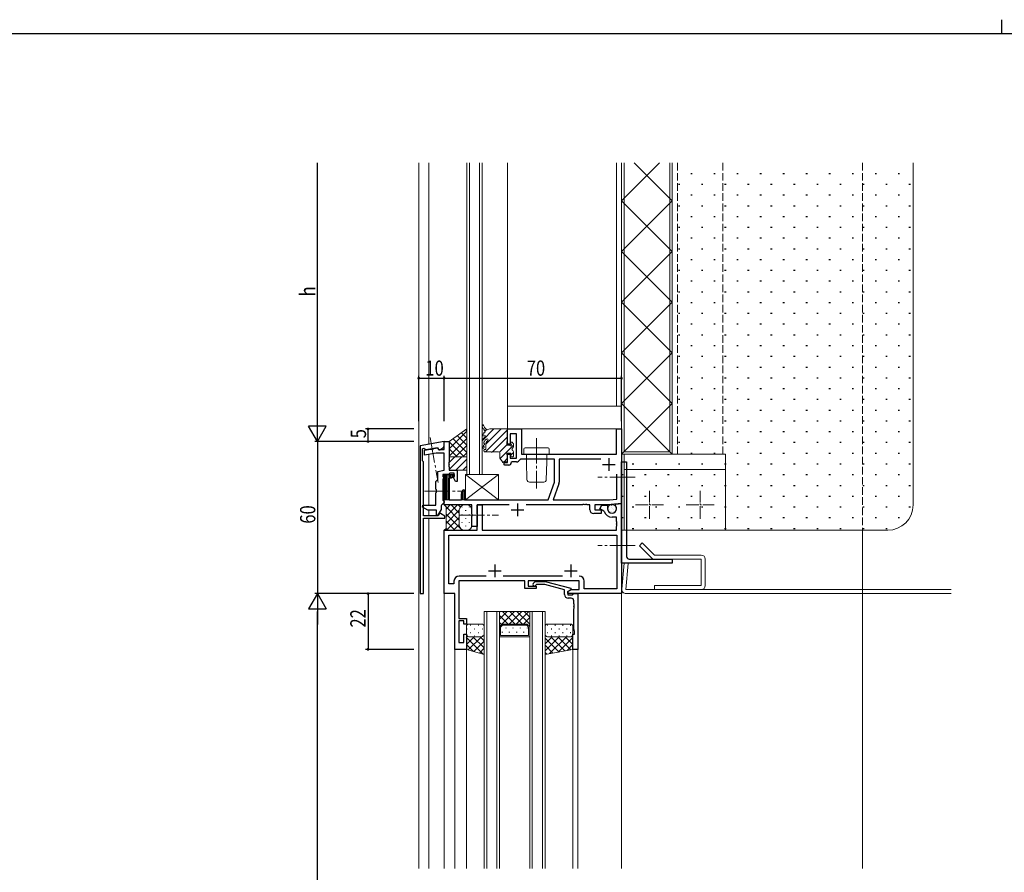
# Model space of a CAD drawing. Extents: x -2 to 1585, y 0 to 1128.
# Drawn here: x 387 to 775, y 792 to 1128 of the extents above; entities that cross this region are included whole.
import ezdxf

# ---------------------------------------------------------------- set-up
doc = ezdxf.new("R2010")
doc.units = 0
doc.linetypes.add('YCENTER_1', pattern=[13, 10, -1, 1, -1])
doc.linetypes.add('YHIDDEN_1', pattern=[4, 3, -1])
for name, color, linetype in [('YKK_11', 7, 'CONTINUOUS'), ('YKK_12', 2, 'CONTINUOUS'), ('YKK_13', 4, 'CONTINUOUS'), ('YKK_D', 6, 'CONTINUOUS'), ('YKK_ZWAK', 7, 'CONTINUOUS'), ('YSS_K', 3, 'CONTINUOUS')]:
    doc.layers.add(name, color=color, linetype=linetype)
doc.styles.get("Standard").update_dxf_attribs({"font": 'ROMANS.SHX', "bigfont": 'EXTFONT.SHX'})

# ---------------------------------------------------------------- blocks, each defined once
blk = doc.blocks.new('A201')
at = {"layer": 'YKK_ZWAK', "color": 8, "linetype": 'Continuous'}
blk.add_line((296.01, 412), (296.01, 410), dxfattribs=at)
at = {"layer": 'YKK_ZWAK', "color": 254, "linetype": 'Continuous'}
blk.add_line((571, 410), (21, 410), dxfattribs=at)

msp = doc.modelspace()

# ---------------------------------------------------------------- linework, layer by layer
at = {"layer": 'YKK_11', "color": 7, "linetype": 'Continuous', "lineweight": 30, "ltscale": 0.5}
for p, q in [((579.19, 966.88), (584.69, 966.88)), ((579.19, 960.88), (579.19, 966.88)), ((580.19, 964.88), (580.19, 960.88)), ((582.69, 964.88), (580.19, 964.88)), ((582.69, 955.38), (582.69, 964.88)), ((584.69, 966.88), (584.69, 956.88)), ((622.19, 966.88), (624.19, 966.88)), ((622.19, 956.88), (622.19, 966.88)), ((624.19, 966.88), (624.19, 937.38)), ((554.19, 961.88), (544.69, 960.2)), ((544.69, 960.2), (544.69, 901.88)), ((545.69, 959.04), (546.23, 959.32)), ((546.23, 959.32), (547, 958.78)), ((547, 958.78), (551.53, 959.58)), ((551.53, 959.58), (552.05, 958.68)), ((552.45, 958.68), (553.69, 959.39)), ((554.19, 960.25), (554.19, 961.88)), ((580.19, 960.88), (579.19, 960.88)), ((545.69, 954.28), (545.69, 959.04)), ((552.05, 958.68), (552.45, 958.68)), ((579.19, 956.88), (580.19, 956.88)), ((579.19, 953.58), (579.19, 956.88)), ((580.19, 956.88), (580.19, 955.38)), ((584.69, 956.88), (622.19, 956.88)), ((546.09, 953.88), (545.69, 954.28)), ((546.09, 932.58), (546.09, 953.88)), ((577.69, 953.08), (578.19, 953.58)), ((578.19, 952.58), (577.69, 953.08)), ((578.19, 953.58), (579.19, 953.58)), ((579.69, 952.58), (578.19, 952.58)), ((580.19, 955.38), (582.69, 955.38)), ((580.99, 953.88), (580.69, 953.58)), ((582.69, 953.88), (580.99, 953.88)), ((584.3, 954.88), (584.03, 954.71)), ((597.69, 954.88), (584.3, 954.88)), ((597.69, 945.88), (597.69, 954.88)), ((599.62, 954.95), (599.62, 945.89)), ((615.95, 954.95), (599.62, 954.95)), ((615.95, 954.95), (599.62, 954.95)), ((616.69, 952.88), (621.69, 952.88)), ((619.19, 955.38), (619.19, 950.38)), ((624.19, 953.88), (626.19, 953.88)), ((624.19, 913.88), (624.19, 953.88)), ((626.19, 953.88), (626.19, 916.48)), ((554.19, 948.88), (558.19, 948.88)), ((554.19, 936.88), (554.19, 948.88)), ((558.19, 948.08), (556.97, 947.38)), ((558.19, 948.88), (558.19, 948.08)), ((622.26, 939.14), (622.26, 949)), ((556.19, 947.38), (556.19, 938.88)), ((556.97, 947.38), (556.19, 947.38)), ((595.19, 938.88), (597.69, 945.88)), ((599.5, 945.22), (597.24, 938.88)), ((560.99, 938.88), (560.99, 941.15)), ((561.08, 941.58), (561.72, 942.92)), ((561.72, 942.92), (562.19, 942.82)), ((562.19, 942.82), (562.19, 938.88)), ((565.19, 936.88), (554.19, 936.88)), ((556.19, 938.88), (560.99, 938.88)), ((562.19, 938.88), (595.19, 938.88)), ((565.19, 933.33), (565.19, 936.88)), ((567.19, 936.88), (569.19, 936.88)), ((567.19, 933.33), (567.19, 936.88)), ((567.19, 936.88), (567.19, 928.38)), ((579.8, 936.88), (567.19, 936.88)), ((569.19, 936.88), (569.19, 926.88)), ((583.19, 937.38), (583.19, 932.38)), ((608.73, 936.88), (586.57, 936.88)), ((597.24, 938.88), (619.37, 938.88)), ((608.91, 937), (608.73, 936.88)), ((609.46, 937), (608.91, 937)), ((609.65, 936.88), (609.46, 937)), ((609.73, 936.88), (609.65, 936.88)), ((609.91, 937), (609.73, 936.88)), ((610.46, 937), (609.91, 937)), ((610.65, 936.88), (610.46, 937)), ((611.69, 936.88), (610.65, 936.88)), ((611.69, 934.98), (611.69, 936.88)), ((613.62, 936.88), (613.62, 934.98)), ((618.69, 936.88), (613.62, 936.88)), ((615.58, 935.37), (616.39, 936.78)), ((616.39, 936.78), (618.69, 936.78)), ((624.19, 937.38), (618.69, 936.88)), ((618.69, 936.78), (618.69, 935.33)), ((619.37, 938.88), (622.26, 939.14)), ((621.76, 936.68), (621.95, 937.17)), ((621.95, 937.17), (624.19, 937.44)), ((624.19, 937.44), (624.19, 901.88)), ((551.84, 932.58), (546.09, 932.58)), ((552.35, 933.48), (551.84, 932.58)), ((552.75, 933.48), (552.35, 933.48)), ((554.49, 932.48), (552.75, 933.48)), ((554.49, 931.68), (554.49, 932.48)), ((565.31, 933.15), (565.19, 933.33)), ((565.19, 932.42), (565.31, 932.6)), ((565.19, 928.38), (565.19, 932.42)), ((565.31, 932.6), (565.31, 933.15)), ((567.31, 933.15), (567.19, 933.33)), ((567.19, 932.42), (567.31, 932.6)), ((567.19, 926.88), (567.19, 932.42)), ((567.31, 932.6), (567.31, 933.15)), ((580.69, 934.88), (585.69, 934.88)), ((616.19, 933.48), (613.19, 933.48)), ((613.62, 934.98), (616.19, 934.98)), ((617.24, 934.41), (615.58, 935.37)), ((616.19, 934.98), (616.19, 933.48)), ((617.37, 934.25), (617.24, 934.41)), ((622.19, 935.33), (622.19, 935.51)), ((546.09, 931.68), (554.49, 931.68)), ((546.09, 901.88), (546.09, 931.68)), ((567.19, 928.38), (565.19, 928.38)), ((622.19, 932.08), (620.44, 932.08)), ((622.19, 930.33), (622.19, 932.08)), ((622.31, 930.15), (622.19, 930.33)), ((622.19, 929.42), (622.31, 929.6)), ((622.19, 929.33), (622.19, 929.42)), ((622.31, 929.15), (622.19, 929.33)), ((622.19, 928.42), (622.31, 928.6)), ((622.19, 926.88), (622.19, 928.42)), ((622.31, 929.6), (622.31, 930.15)), ((622.31, 928.6), (622.31, 929.15)), ((554.19, 926.88), (567.19, 926.88)), ((554.19, 901.88), (554.19, 926.88)), ((556.12, 924.95), (622.26, 924.95)), ((556.12, 905.78), (556.12, 924.95)), ((569.19, 926.88), (622.19, 926.88)), ((622.26, 924.95), (622.26, 903.81)), ((574.19, 913.38), (574.19, 908.38)), ((604.19, 913.38), (604.19, 908.38)), ((644.19, 913.88), (624.19, 913.88)), ((627.19, 915.48), (644.19, 915.48)), ((644.19, 915.48), (644.19, 913.88)), ((571.69, 910.88), (576.69, 910.88)), ((601.69, 910.88), (606.69, 910.88)), ((558.09, 905.78), (556.12, 905.78)), ((558.09, 906.81), (558.09, 905.78)), ((560.02, 906.88), (560.02, 892.08)), ((586.09, 906.88), (560.02, 906.88)), ((570.84, 908.81), (560.09, 908.81)), ((570.84, 908.81), (560.09, 908.81)), ((600.84, 908.81), (577.54, 908.81)), ((586.09, 903.88), (586.09, 906.88)), ((587.29, 906.88), (587.29, 904.88)), ((607.49, 906.88), (587.29, 906.88)), ((589.36, 905.9), (590.14, 906.68)), ((590.14, 906.68), (594.08, 906.68)), ((590.64, 905.48), (590.21, 905.05)), ((593.93, 905.48), (590.64, 905.48)), ((601.69, 903.4), (593.93, 905.48)), ((594.08, 906.68), (604.19, 903.97)), ((607.49, 903.51), (607.49, 906.88)), ((609.42, 903.81), (609.42, 906.81)), ((544.69, 901.88), (546.09, 901.88)), ((558.39, 901.88), (554.19, 901.88)), ((558.39, 879.88), (558.39, 901.88)), ((590.49, 903.88), (586.09, 903.88)), ((587.29, 904.88), (590.49, 904.88)), ((590.49, 904.88), (590.49, 903.88)), ((601.69, 901.58), (601.69, 903.4)), ((602.99, 902.68), (604.42, 903.51)), ((604.19, 903.37), (602.99, 902.68)), ((602.99, 901.88), (602.99, 902.68)), ((602.99, 902.68), (602.99, 901.38)), ((624.19, 901.88), (602.99, 901.88)), ((602.99, 901.38), (604.79, 901.38)), ((604.19, 903.97), (604.19, 903.37)), ((604.42, 903.51), (607.49, 903.51)), ((604.79, 901.38), (604.99, 901.58)), ((604.99, 901.58), (605.29, 901.88)), ((605.29, 901.88), (606.99, 901.88)), ((606.99, 901.88), (606.99, 879.88)), ((622.26, 903.81), (609.42, 903.81)), ((604.36, 900.08), (603.19, 900.08)), ((605.36, 897.83), (605.36, 899.08)), ((605.48, 897.65), (605.36, 897.83)), ((605.48, 897.1), (605.48, 897.65)), ((605.36, 896.92), (605.48, 897.1)), ((605.36, 896.83), (605.36, 896.92)), ((605.48, 896.65), (605.36, 896.83)), ((605.36, 895.92), (605.48, 896.1)), ((605.36, 887.78), (605.36, 895.92)), ((605.48, 896.1), (605.48, 896.65)), ((560.02, 892.08), (562.99, 892.08)), ((560.02, 891.08), (560.02, 882.58)), ((561.99, 891.08), (560.02, 891.08)), ((561.99, 889.88), (561.99, 891.08)), ((562.99, 889.88), (561.99, 889.88)), ((562.99, 892.08), (562.99, 889.88)), ((561.99, 885.88), (562.99, 885.88)), ((561.99, 882.58), (561.99, 885.88)), ((562.99, 885.88), (562.99, 879.88)), ((604.99, 885.88), (605.69, 885.88)), ((604.99, 879.88), (604.99, 885.88)), ((605.69, 886.88), (605.36, 887.78)), ((605.69, 885.88), (605.69, 886.88)), ((560.02, 882.58), (561.99, 882.58)), ((562.99, 879.88), (558.39, 879.88)), ((606.99, 879.88), (604.99, 879.88))]:
    msp.add_line(p, q, dxfattribs=at)
at = {"layer": 'YKK_11', "color": 7, "linetype": 'Continuous', "lineweight": 30}
for p, q in [((550.15, 959.15), (551.62, 959.41)), ((551.62, 959.41), (551.99, 958.78)), ((554.19, 961.88), (556.19, 961.88)), ((554.19, 958.78), (554.19, 961.88)), ((556.19, 961.88), (556.19, 953.83)), ((546.49, 958.5), (548.83, 958.91)), ((546.49, 956.47), (546.49, 958.5)), ((551.05, 957.28), (546.49, 956.47)), ((548.83, 958.91), (549.04, 958.81)), ((549.04, 958.81), (549.98, 958.97)), ((549.98, 958.97), (550.15, 959.15)), ((554.19, 957.28), (551.05, 957.28)), ((551.99, 958.78), (554.19, 958.78)), ((554.19, 950.58), (554.19, 957.28)), ((556.19, 953.83), (556.07, 953.65)), ((556.07, 953.65), (556.07, 953.1)), ((556.07, 953.1), (556.19, 952.92)), ((556.19, 952.83), (556.07, 952.65)), ((556.07, 952.65), (556.07, 952.1)), ((556.07, 952.1), (556.19, 951.92)), ((556.19, 952.92), (556.19, 952.83)), ((556.19, 951.92), (556.19, 950.58)), ((551.69, 950.08), (554.19, 950.58)), ((551.69, 946.88), (551.69, 950.08)), ((553.69, 948.88), (553.69, 948.14)), ((555.89, 948.88), (553.69, 948.88)), ((553.69, 948.14), (553.89, 947.86)), ((553.89, 947.86), (553.89, 947.29)), ((556.18, 949.13), (555.89, 948.88)), ((556.48, 949.38), (556.18, 949.13)), ((556.19, 950.58), (559.39, 950.58)), ((558.19, 949.38), (556.48, 949.38)), ((558.03, 947.43), (558.09, 947.8)), ((558.09, 947.8), (558.19, 948.02)), ((558.19, 948.02), (558.19, 949.38)), ((559.39, 950.58), (559.39, 946.18)), ((550.99, 946.18), (551.69, 946.88)), ((550.99, 943.05), (550.99, 946.18)), ((553.89, 947.29), (553.69, 947.01)), ((553.69, 947.01), (553.69, 938.78)), ((558.75, 946.18), (558.03, 947.43)), ((559.39, 946.18), (558.75, 946.18)), ((551.13, 942.85), (550.99, 943.05)), ((550.99, 941.7), (551.13, 941.9)), ((550.99, 936.78), (550.99, 941.7)), ((551.13, 941.9), (551.13, 942.85)), ((545.62, 936.03), (545.82, 936.78)), ((547.79, 934.78), (545.62, 936.03)), ((545.82, 936.78), (550.99, 936.78)), ((552.99, 936.29), (552.99, 935.07)), ((554.19, 937.78), (553.19, 936.78)), ((553.69, 938.78), (553.99, 938.48)), ((553.99, 938.48), (554.19, 938.28)), ((554.19, 938.28), (554.19, 937.78)), ((551.19, 934.78), (547.79, 934.78)), ((551.19, 932.85), (551.19, 934.78)), ((551.63, 932.73), (551.19, 932.85)), ((552.99, 935.07), (551.63, 932.73))]:
    msp.add_line(p, q, dxfattribs=at)
at = {"layer": 'YKK_11', "color": 7, "linetype": 'YHIDDEN_1', "lineweight": 13}
for p, q in [((554.19, 948.88), (558.19, 948.88)), ((554.19, 938.88), (554.19, 948.88)), ((558.19, 948.08), (556.97, 947.38)), ((558.19, 948.88), (558.19, 948.08)), ((556.19, 947.38), (556.19, 938.88)), ((556.97, 947.38), (556.19, 947.38)), ((556.19, 938.88), (554.19, 938.88)), ((562.69, 938.88), (560.69, 938.88))]:
    msp.add_line(p, q, dxfattribs=at)
at = {"layer": 'YKK_11', "color": 7, "linetype": 'Continuous', "lineweight": 30, "ltscale": 0.5}
for centre, radius, start, end in [((553.19, 960.25), 1, 300, 0), ((579.69, 953.58), 1, 270, 360), ((582.69, 955.38), 1.5, 270, 333.6122), ((597.62, 945.89), 2, 340.3462, 0), ((561.99, 941.15), 1, 154.6671, 180), ((620.39, 935.51), 1.8, 360, 40.3676), ((613.19, 934.98), 1.5, 180, 270), ((620.44, 935.33), 3.25, 199.3921, 270), ((620.44, 935.33), 1.75, 180, 0), ((627.19, 916.48), 1, 180, 270), ((560.09, 906.81), 2, 90, 180), ((589.79, 905.48), 0.6, 135, 315), ((607.42, 906.81), 2, 360, 87.2409), ((603.19, 901.58), 1.5, 180, 270), ((604.36, 899.08), 1, 0, 90)]:
    msp.add_arc(centre, radius, start, end, dxfattribs=at)
at = {"layer": 'YKK_11', "color": 7, "linetype": 'Continuous', "lineweight": 30}
msp.add_arc((553.69, 936.29), 0.7, 135, 180, dxfattribs=at)
at = {"layer": 'YKK_12', "color": 2, "linetype": 'Continuous', "lineweight": 13}
for p, q in [((544.19, 793.38), (544.19, 1071.88)), ((548.19, 960.82), (548.19, 1071.88)), ((563.19, 1071.88), (563.19, 948.88)), ((564.19, 1071.88), (564.19, 948.88)), ((568.19, 948.88), (568.19, 1071.88)), ((569.19, 948.88), (569.19, 1071.88)), ((579.19, 975.88), (579.19, 1071.88)), ((622.19, 975.88), (622.19, 1071.88)), ((624.19, 975.88), (624.19, 1071.88)), ((624.19, 1071.88), (624.19, 793.38)), ((624.19, 975.88), (579.19, 975.88)), ((548.19, 958.8), (548.19, 958.99)), ((548.19, 936.78), (548.19, 956.77)), ((563.19, 948.88), (569.19, 948.88)), ((548.19, 932.58), (548.19, 934.78)), ((548.19, 931.68), (548.19, 793.38)), ((719.19, 926.88), (719.19, 793.38)), ((554.19, 902.18), (554.19, 793.38)), ((624.19, 902.18), (624.19, 793.38)), ((569.99, 894.88), (575.99, 894.88)), ((569.99, 793.38), (569.99, 894.88)), ((570.99, 793.38), (570.99, 894.88)), ((574.99, 894.88), (574.99, 793.38)), ((575.99, 894.88), (587.99, 894.88)), ((575.99, 888.88), (575.99, 894.88)), ((575.99, 894.88), (575.99, 793.38)), ((587.99, 894.88), (587.99, 888.88)), ((587.99, 894.88), (593.99, 894.88)), ((587.99, 793.38), (587.99, 894.88)), ((588.99, 793.38), (588.99, 894.88)), ((592.99, 894.88), (592.99, 793.38)), ((593.99, 894.88), (593.99, 793.38)), ((576.99, 889.88), (575.99, 888.88)), ((586.99, 889.88), (576.99, 889.88)), ((587.99, 888.88), (586.99, 889.88)), ((576.49, 888.67), (577.19, 889.38)), ((576.49, 885.38), (576.49, 888.67)), ((586.78, 889.38), (577.19, 889.38)), ((587.49, 888.67), (586.78, 889.38)), ((587.49, 885.38), (587.49, 888.67)), ((575.99, 884.88), (587.99, 884.88)), ((576.49, 885.38), (587.49, 885.38)), ((558.39, 879.88), (558.39, 793.38)), ((558.39, 879.88), (562.99, 879.88)), ((562.99, 879.88), (562.99, 793.38)), ((604.99, 880.18), (604.99, 793.38)), ((606.99, 880.18), (606.99, 793.38))]:
    msp.add_line(p, q, dxfattribs=at)
at = {"layer": 'YKK_12', "color": 2, "linetype": 'YHIDDEN_1', "lineweight": 13}
for p, q in [((644.19, 1071.88), (644.19, 956.88)), ((646.19, 1071.88), (646.19, 956.88)), ((664.19, 956.88), (664.19, 1071.88)), ((719.19, 1071.88), (719.19, 926.88)), ((644.19, 956.88), (664.19, 956.88))]:
    msp.add_line(p, q, dxfattribs=at)
at = {"layer": 'YKK_12', "color": 2}
for p, q in [((554.59, 938.88), (554.59, 948.88)), ((555.19, 938.88), (555.19, 948.88)), ((555.79, 938.88), (555.79, 948.88)), ((556.39, 947.36), (556.39, 948.88)), ((556.99, 947.39), (556.99, 948.88)), ((557.59, 947.73), (557.59, 948.88)), ((561.12, 938.88), (561.12, 941.65)), ((561.72, 938.88), (561.72, 942.82)), ((556.39, 938.88), (556.39, 938.89)), ((562.32, 938.88), (562.32, 938.93)), ((575.99, 894.56), (576.3, 894.88)), ((575.99, 891.73), (579.13, 894.88)), ((575.99, 888.9), (581.96, 894.88)), ((575.99, 893.29), (579.4, 889.88)), ((577.23, 894.88), (582.23, 889.88)), ((579.79, 889.88), (584.79, 894.88)), ((580.06, 894.88), (585.06, 889.88)), ((582.62, 889.88), (587.62, 894.88)), ((582.89, 894.88), (587.99, 889.77)), ((585.71, 894.88), (587.99, 892.6)), ((575.99, 890.46), (576.78, 889.67)), ((585.45, 889.88), (587.99, 892.42)), ((587.63, 889.23), (587.99, 889.59)), ((577.06, 886.78), (577.06, 886.58)), ((578.48, 888.39), (578.48, 888.19)), ((579.89, 886.78), (579.89, 886.58)), ((581.31, 888.39), (581.31, 888.19)), ((582.72, 886.78), (582.72, 886.58)), ((584.14, 888.39), (584.14, 888.19)), ((585.55, 886.78), (585.55, 886.58)), ((586.97, 888.39), (586.97, 888.19))]:
    msp.add_line(p, q, dxfattribs=at)
at = {"layer": 'YKK_13', "color": 4, "linetype": 'Continuous', "lineweight": 13}
for p, q in [((579.19, 966.88), (579.19, 975.88)), ((579.19, 975.88), (624.19, 975.88)), ((624.19, 975.88), (624.19, 966.88)), ((563.19, 966.88), (556.19, 961.88)), ((563.19, 955.88), (563.19, 966.88)), ((569.89, 963.28), (569.26, 962.59)), ((569.49, 964.78), (569.59, 964.78)), ((569.49, 964.18), (569.59, 964.18)), ((569.59, 964.18), (570.29, 964.18)), ((569.89, 965.08), (569.89, 965.29)), ((570.07, 963.48), (569.89, 963.28)), ((572.24, 966.88), (578.89, 966.88)), ((578.89, 960.48), (579.19, 966.56)), ((624.19, 966.88), (579.19, 966.88)), ((584.69, 966.88), (584.69, 956.88)), ((622.19, 966.88), (584.69, 966.88)), ((622.19, 956.88), (622.19, 966.88)), ((556.19, 961.88), (556.19, 955.88)), ((569.19, 962.39), (569.19, 959.45)), ((569.96, 959.54), (569.99, 959.8)), ((570.07, 960.71), (570.1, 960.99)), ((570.18, 961.91), (570.2, 962.19)), ((570.42, 962.45), (570.93, 962.88)), ((570.69, 959.11), (570.69, 961.13)), ((571.01, 961.87), (571.46, 962.28)), ((578.89, 960.48), (579.95, 960.48)), ((580.47, 961.38), (580.47, 961)), ((581.48, 961.09), (580.98, 961.59)), ((581.57, 960.88), (581.57, 959.86)), ((586.19, 959.38), (595.19, 959.38)), ((556.19, 955.88), (563.19, 955.88)), ((556.19, 950.58), (556.19, 955.88)), ((556.19, 955.88), (563.19, 955.88)), ((563.19, 955.88), (563.19, 950.58)), ((569.89, 958.18), (569.89, 958.44)), ((570.11, 958.73), (570.46, 958.82)), ((570.19, 957.88), (572.69, 957.88)), ((573.09, 957.88), (575.68, 957.88)), ((576.18, 957.38), (576.18, 955.47)), ((578.91, 957.28), (579.19, 954.18)), ((578.91, 957.28), (580.47, 957.28)), ((580.47, 957.28), (580.47, 956.18)), ((580.77, 955.88), (581.27, 955.88)), ((581.57, 957.9), (581.57, 957.8)), ((581.57, 957.8), (581.57, 956.18)), ((584.69, 956.88), (622.19, 956.88)), ((585.69, 958.88), (585.69, 956.88)), ((585.69, 956.88), (595.69, 956.88)), ((586.69, 956.88), (586.69, 953.88)), ((594.69, 953.88), (594.69, 956.88)), ((595.69, 956.88), (595.69, 958.88)), ((625.19, 956.88), (625.19, 926.88)), ((625.19, 956.88), (665.19, 956.88)), ((665.19, 926.88), (665.19, 956.88)), ((576.23, 955.3), (577.18, 953.88)), ((577.18, 953.58), (577.18, 953.88)), ((577.18, 953.58), (577.48, 953.58)), ((577.48, 953.58), (577.48, 953.88)), ((577.48, 953.88), (578.89, 953.88)), ((586.69, 953.88), (586.86, 946.85)), ((594.51, 946.85), (594.69, 953.88)), ((563.19, 950.58), (556.19, 950.58)), ((625.19, 950.88), (665.19, 950.88)), ((587.96, 945.88), (587.86, 945.88)), ((587.96, 945.88), (593.41, 945.88)), ((593.51, 945.88), (593.41, 945.88)), ((554.94, 936.13), (554.19, 936.88)), ((554.19, 936.88), (562.19, 936.88)), ((554.94, 936.13), (554.19, 936.88)), ((554.94, 927.63), (554.94, 936.13)), ((554.94, 927.63), (554.94, 936.13)), ((562.19, 936.88), (563.19, 936.88)), ((560.19, 934.88), (560.19, 928.88)), ((560.19, 928.88), (560.19, 934.88)), ((565.19, 934.88), (565.19, 928.88)), ((554.19, 926.88), (554.94, 927.63)), ((554.19, 926.88), (554.94, 927.63)), ((562.19, 926.88), (554.19, 926.88)), ((563.19, 926.88), (562.19, 926.88)), ((625.19, 926.88), (665.19, 926.88)), ((631.22, 920.78), (632.35, 921.91)), ((636.06, 915.94), (631.22, 920.78)), ((632.35, 921.91), (637.19, 917.08)), ((637.19, 917.08), (655.59, 917.08)), ((624.34, 903.62), (625.24, 913.88)), ((625.24, 913.88), (626.83, 913.74)), ((626.83, 913.74), (625.93, 903.48)), ((655.59, 915.48), (637.19, 915.48)), ((655.59, 905.08), (655.59, 915.48)), ((657.19, 915.48), (657.19, 905.08)), ((637.19, 905.08), (655.59, 905.08)), ((637.19, 903.48), (637.19, 905.08)), ((625.93, 903.48), (754.19, 903.48)), ((754.19, 901.88), (625.93, 901.88)), ((655.59, 903.48), (637.19, 903.48)), ((563.99, 889.88), (568.99, 889.88)), ((603.99, 889.88), (594.99, 889.88)), ((562.99, 885.88), (562.99, 888.88)), ((562.99, 879.88), (562.99, 885.88)), ((569.99, 888.88), (569.99, 885.88)), ((569.99, 885.88), (569.99, 877.88)), ((593.99, 888.88), (593.99, 885.88)), ((593.99, 885.88), (593.99, 877.88)), ((604.99, 885.88), (604.99, 888.88)), ((604.99, 879.88), (604.99, 885.88)), ((568.99, 884.88), (563.99, 884.88)), ((563.99, 884.88), (568.99, 884.88)), ((594.99, 884.88), (603.99, 884.88)), ((603.99, 884.88), (594.99, 884.88)), ((569.99, 877.88), (562.99, 879.88)), ((593.99, 877.88), (604.99, 879.88))]:
    msp.add_line(p, q, dxfattribs=at)
at = {"layer": 'YKK_13', "color": 4}
for p, q in [((569.25, 967.93), (569.75, 968.43)), ((563.19, 965.97), (556.19, 958.97)), ((559.44, 964.2), (563.19, 960.45)), ((561.09, 965.38), (563.19, 963.28)), ((562.74, 966.56), (563.19, 966.11)), ((569.19, 962.21), (573.85, 966.88)), ((570.27, 966.12), (570.85, 966.7)), ((570.51, 957.88), (579.19, 966.56)), ((570.69, 960.89), (576.68, 966.88)), ((573.33, 957.88), (579.04, 963.58)), ((563.19, 963.15), (556.19, 956.15)), ((556.44, 962.06), (556.19, 961.8)), ((556.19, 961.79), (562.11, 955.88)), ((557.79, 963.02), (563.19, 957.62)), ((563.19, 960.32), (558.75, 955.88)), ((569.21, 959.41), (569.83, 960.03)), ((576.03, 957.74), (578.89, 960.61)), ((576.31, 955.19), (581.57, 960.45)), ((556.19, 958.97), (559.28, 955.88)), ((556.19, 956.14), (556.45, 955.88)), ((556.19, 953.66), (558.41, 955.88)), ((556.19, 950.83), (561.23, 955.88)), ((563.19, 957.49), (561.57, 955.88)), ((580.47, 956.53), (581.57, 957.63)), ((558.76, 950.58), (563.19, 955)), ((561.59, 950.58), (563.19, 952.17)), ((577.82, 953.88), (579.1, 955.16)), ((559.46, 936.88), (554.94, 932.35)), ((556.63, 936.88), (554.94, 935.18)), ((560.19, 930.82), (554.94, 936.07)), ((560.19, 933.65), (556.96, 936.88)), ((560.59, 936.08), (559.79, 936.88)), ((561.35, 935.96), (561.35, 936.16)), ((564.18, 935.96), (564.18, 936.16)), ((619.38, 936.47), (619.4, 936.47)), ((620.23, 936.88), (620.23, 936.89)), ((620.29, 936.71), (620.33, 936.73)), ((620.9, 936.47), (620.92, 936.47)), ((560.19, 934.78), (554.94, 929.53)), ((561.3, 926.88), (554.94, 933.24)), ((561.35, 932.93), (561.35, 933.13)), ((562.77, 934.55), (562.77, 934.75)), ((564.18, 932.93), (564.18, 933.13)), ((618.95, 935.82), (618.99, 935.84)), ((619.16, 935.08), (619.16, 935.09)), ((619.38, 934.98), (619.4, 934.98)), ((619.85, 934.45), (619.89, 934.48)), ((620.18, 935.78), (620.21, 935.78)), ((620.18, 934.29), (620.21, 934.29)), ((620.53, 935.57), (620.53, 935.57)), ((620.9, 934.98), (620.92, 934.98)), ((621.02, 934.32), (621.02, 934.32)), ((621.7, 935.78), (621.73, 935.78)), ((621.7, 934.29), (621.73, 934.29)), ((558.47, 926.88), (554.94, 930.41)), ((560.19, 931.95), (555.12, 926.88)), ((560.19, 929.12), (557.94, 926.88)), ((561.35, 929.9), (561.35, 930.1)), ((562.77, 931.52), (562.77, 931.72)), ((562.77, 928.49), (562.77, 928.69)), ((564.18, 929.9), (564.18, 930.1)), ((555.65, 926.88), (554.92, 927.61)), ((561.1, 927.2), (560.77, 926.88)), ((561.35, 927.06), (561.35, 927.07)), ((564.54, 889.42), (564.74, 889.42)), ((567.57, 889.42), (567.77, 889.42)), ((594.84, 889.42), (595.04, 889.42)), ((597.87, 889.42), (598.07, 889.42)), ((600.9, 889.42), (601.1, 889.42)), ((603.93, 889.42), (604.13, 889.42)), ((563.13, 888.01), (563.33, 888.01)), ((564.54, 886.59), (564.74, 886.59)), ((566.16, 888.01), (566.36, 888.01)), ((567.57, 886.59), (567.77, 886.59)), ((569.19, 888.01), (569.39, 888.01)), ((594.84, 886.59), (595.04, 886.59)), ((596.46, 888.01), (596.66, 888.01)), ((597.87, 886.59), (598.07, 886.59)), ((599.49, 888.01), (599.69, 888.01)), ((600.9, 886.59), (601.1, 886.59)), ((602.52, 888.01), (602.72, 888.01)), ((603.93, 886.59), (604.13, 886.59)), ((562.99, 884.62), (563.42, 885.05)), ((562.99, 881.8), (566.07, 884.88)), ((569.6, 877.99), (562.99, 884.6)), ((565.64, 879.12), (562.99, 881.77)), ((563.27, 885.18), (563.33, 885.18)), ((563.69, 879.67), (568.89, 884.88)), ((569.99, 880.43), (565.54, 884.88)), ((565.89, 879.05), (569.99, 883.14)), ((566.16, 885.18), (566.36, 885.18)), ((569.99, 883.26), (568.37, 884.88)), ((569.19, 885.18), (569.39, 885.18)), ((593.99, 884.91), (594.26, 885.19)), ((593.99, 882.09), (596.78, 884.88)), ((593.99, 879.26), (599.61, 884.88)), ((599.43, 878.87), (593.99, 884.31)), ((595.76, 878.2), (602.43, 884.88)), ((601.83, 879.3), (596.25, 884.88)), ((596.46, 885.18), (596.66, 885.18)), ((604.22, 879.74), (599.08, 884.88)), ((599.21, 878.83), (604.99, 884.6)), ((599.49, 885.18), (599.69, 885.18)), ((604.99, 881.8), (601.91, 884.88)), ((602.52, 885.18), (602.72, 885.18)), ((602.67, 879.45), (604.99, 881.77)), ((604.99, 884.62), (604.56, 885.05)), ((568.09, 878.42), (569.99, 880.31)), ((597.04, 878.43), (593.99, 881.48)), ((594.65, 878), (593.99, 878.65))]:
    msp.add_line(p, q, dxfattribs=at)
at = {"layer": 'YKK_13', "color": 4, "linetype": 'YCENTER_1', "lineweight": 13}
for p, q in [((548.71, 963.45), (551.83, 945.72)), ((590.69, 963.29), (590.69, 943.38)), ((629.54, 947.88), (614.86, 947.88)), ((546.49, 942.28), (561.99, 942.28)), ((560.19, 932.88), (575.69, 932.88)), ((629.54, 920.88), (614.86, 920.88))]:
    msp.add_line(p, q, dxfattribs=at)
at = {"layer": 'YKK_13', "color": 4, "linetype": 'Continuous', "lineweight": 13, "ltscale": 0.5}
for p, q in [((575.69, 948.88), (562.69, 948.88)), ((562.69, 948.88), (562.69, 938.88)), ((575.69, 948.88), (562.69, 938.88)), ((575.69, 938.88), (562.69, 948.88)), ((575.69, 948.88), (575.69, 938.88)), ((562.69, 938.88), (575.69, 938.88))]:
    msp.add_line(p, q, dxfattribs=at)
at = {"layer": 'YKK_13', "color": 4, "linetype": 'YCENTER_1', "lineweight": 13, "ltscale": 0.5}
for p, q in [((635.19, 931.38), (635.19, 942.38)), ((655.19, 931.38), (655.19, 942.38)), ((629.69, 936.88), (640.69, 936.88)), ((649.69, 936.88), (660.69, 936.88))]:
    msp.add_line(p, q, dxfattribs=at)
at = {"layer": 'YKK_13', "color": 4, "linetype": 'Continuous', "lineweight": 13}
msp.add_circle((620.44, 935.33), 1.75, dxfattribs=at)
for centre, radius, start, end in [((569.5, 968.26), 0.3, 13.3151, 187.2955), ((572.67, 968.67), 3.5, 187.2955, 209.4847), ((572.52, 968.95), 2.8, 192.7361, 234.4251), ((569.49, 964.48), 0.3, 90, 270), ((569.59, 965.08), 0.3, 270, 360), ((569.8, 967.05), 0.2, 209.4847, 266.0503), ((569.76, 966.55), 0.3, 346.2316, 86.0503), ((570.19, 965.29), 0.3, 99.4242, 180), ((570.25, 966.43), 0.2, 166.2316, 222.7973), ((570.29, 963.28), 0.3, 90.4362, 137.8645), ((572.67, 968.67), 3.5, 222.7973, 227.1933), ((570.09, 965.88), 0.3, 279.4242, 47.2593), ((570.29, 963.88), 0.3, 270.4362, 90), ((571.19, 967.08), 0.5, 233.7384, 301.7883), ((572.24, 965.38), 1.5, 90, 121.7883), ((578.89, 966.58), 0.3, 357.0854, 90), ((569.49, 962.39), 0.3, 137.8645, 180), ((569.57, 959.58), 0.4, 198.4554, 354.8652), ((570.03, 960.25), 0.3, 108.4416, 241.2888), ((570.14, 961.45), 0.3, 108.4432, 241.2872), ((569.79, 959.82), 0.2, 354.8652, 61.2888), ((569.87, 960.73), 0.2, 288.4416, 354.8652), ((569.9, 961.01), 0.2, 354.8652, 61.2872), ((569.98, 961.92), 0.2, 288.4432, 354.8652), ((571.2, 962.1), 1, 171.8659, 174.8652), ((570.41, 962.22), 0.2, 107.6707, 171.8659), ((570.29, 962.6), 0.2, 287.6707, 312.428), ((571.69, 961.13), 1, 132.3793, 180), ((571.19, 962.58), 0.4, 312.3793, 130.1134), ((579.95, 960.18), 0.3, 30, 90), ((580.47, 960.48), 0.3, 210, 60), ((580.77, 961.38), 0.3, 45, 180), ((580.77, 961), 0.3, 180, 240), ((581.57, 958.88), 0.6, 117.0357, 242.9643), ((581.07, 959.86), 0.5, 297.0357, 0), ((581.27, 960.88), 0.3, 0, 45), ((586.19, 958.88), 0.5, 90, 180), ((595.19, 958.88), 0.5, 0, 90), ((570.19, 958.44), 0.3, 104.0362, 180), ((570.19, 958.18), 0.3, 180, 270), ((570.39, 959.11), 0.3, 284.0362, 0), ((572.89, 957.88), 0.2, 180, 0), ((575.68, 957.38), 0.5, 0, 90), ((576.48, 955.47), 0.3, 180, 213.6901), ((580.77, 956.18), 0.3, 180, 270), ((581.27, 956.18), 0.3, 270, 0), ((581.07, 957.9), 0.5, 0, 62.9643), ((578.89, 954.18), 0.3, 270, 10.3889), ((587.86, 946.88), 1, 181.4321, 270), ((593.51, 946.88), 1, 270, 358.5679), ((562.19, 934.88), 2, 90, 180), ((562.19, 934.88), 2, 90, 180), ((563.19, 934.88), 2, 0, 90), ((562.19, 928.88), 2, 180, 270), ((562.19, 928.88), 2, 180, 270), ((563.19, 928.88), 2, 270, 0), ((655.59, 915.48), 1.6, 0, 90), ((637.19, 917.08), 1.6, 225, 270), ((655.59, 905.08), 1.6, 270, 360), ((625.93, 903.48), 1.6, 175, 270), ((563.99, 888.88), 1, 90, 180), ((568.99, 888.88), 1, 0, 90), ((594.99, 888.88), 1, 90, 180), ((603.99, 888.88), 1, 360, 90), ((563.99, 885.88), 1, 180, 270), ((563.99, 885.88), 1, 180, 270), ((568.99, 885.88), 1, 270, 0), ((568.99, 885.88), 1, 270, 0), ((594.99, 885.88), 1, 180, 270), ((594.99, 885.88), 1, 180, 270), ((603.99, 885.88), 1, 270, 0), ((603.99, 885.88), 1, 270, 0)]:
    msp.add_arc(centre, radius, start, end, dxfattribs=at)
at = {"layer": 'YKK_D', "color": 6, "linetype": 'Continuous'}
for p, q in [((504.19, 968.88), (504.19, 1071.88)), ((544.19, 969.88), (544.19, 987.88)), ((544.19, 986.88), (554.19, 986.88)), ((554.19, 969.88), (554.19, 987.88)), ((554.19, 969.88), (554.19, 987.88)), ((554.19, 986.88), (624.19, 986.88)), ((624.19, 969.88), (624.19, 987.88)), ((542.19, 966.88), (523.19, 966.88)), ((524.19, 961.88), (524.19, 966.88)), ((542.19, 961.88), (503.19, 961.88)), ((542.19, 961.88), (503.19, 961.88)), ((504.19, 961.88), (504.19, 901.88)), ((542.19, 961.88), (523.19, 961.88)), ((542.19, 901.88), (503.19, 901.88)), ((542.19, 901.88), (503.19, 901.88)), ((542.19, 901.88), (523.19, 901.88)), ((524.19, 901.88), (524.19, 879.88)), ((504.19, 645.88), (504.19, 894.88)), ((542.19, 879.88), (523.19, 879.88))]:
    msp.add_line(p, q, dxfattribs=at)
at = {"layer": 'YKK_D', "color": 6, "lineweight": -2}
for p, q in [((504.19, 961.88), (504.19, 974)), ((507.69, 967.94), (500.69, 967.94)), ((504.19, 961.88), (500.69, 967.94)), ((504.19, 961.88), (507.69, 967.94)), ((504.19, 901.88), (500.69, 895.81)), ((504.19, 901.88), (504.19, 889.75)), ((504.19, 901.88), (507.69, 895.81)), ((500.69, 895.81), (507.69, 895.81))]:
    msp.add_line(p, q, dxfattribs=at)
at = {"layer": 'YKK_D', "color": 6, "linetype": 'ByBlock', "const_width": 0.85}
for points in [[(544.29, 986.88, 1), (544.08, 986.88, 1)], [(554.29, 986.88, 1), (554.08, 986.88, 1)], [(554.08, 986.88, 1), (554.29, 986.88, 1)], [(624.08, 986.88, 1), (624.29, 986.88, 1)], [(524.19, 966.77, 1), (524.19, 966.98, 1)], [(524.19, 961.98, 1), (524.19, 961.77, 1)], [(524.19, 901.77, 1), (524.19, 901.98, 1)], [(524.19, 879.98, 1), (524.19, 879.77, 1)]]:
    msp.add_lwpolyline(points, format="xyb", close=True, dxfattribs=at)
at = {"layer": 'YSS_K', "color": 3}
for p, q in [((639.18, 1071.88), (624.19, 1056.88)), ((644.19, 1056.87), (629.19, 1071.88)), ((651.46, 1067.72), (652.06, 1067.72)), ((660.55, 1067.72), (661.15, 1067.72)), ((669.64, 1067.72), (670.24, 1067.72)), ((678.73, 1067.72), (679.33, 1067.72)), ((687.82, 1067.72), (688.42, 1067.72)), ((696.91, 1067.72), (697.51, 1067.72)), ((706, 1067.72), (706.6, 1067.72)), ((715.09, 1067.72), (715.69, 1067.72)), ((724.18, 1067.72), (724.78, 1067.72)), ((733.27, 1067.72), (733.87, 1067.72)), ((646.61, 1063.47), (647.21, 1063.47)), ((655.7, 1063.47), (656.3, 1063.47)), ((664.79, 1063.47), (665.39, 1063.47)), ((673.88, 1063.47), (674.48, 1063.47)), ((682.97, 1063.47), (683.57, 1063.47)), ((692.06, 1063.47), (692.66, 1063.47)), ((701.15, 1063.47), (701.75, 1063.47)), ((710.24, 1063.47), (710.84, 1063.47)), ((719.33, 1063.47), (719.93, 1063.47)), ((728.42, 1063.47), (729.02, 1063.47)), ((737.51, 1063.47), (738.11, 1063.47)), ((644.19, 1056.88), (624.19, 1036.88)), ((644.19, 1036.87), (624.19, 1056.87)), ((651.46, 1059.23), (652.06, 1059.23)), ((660.55, 1059.23), (661.15, 1059.23)), ((669.64, 1059.23), (670.24, 1059.23)), ((678.73, 1059.23), (679.33, 1059.23)), ((687.82, 1059.23), (688.42, 1059.23)), ((696.91, 1059.23), (697.51, 1059.23)), ((706, 1059.23), (706.6, 1059.23)), ((715.09, 1059.23), (715.69, 1059.23)), ((724.18, 1059.23), (724.78, 1059.23)), ((733.27, 1059.23), (733.87, 1059.23)), ((646.61, 1054.98), (647.21, 1054.98)), ((655.7, 1054.98), (656.3, 1054.98)), ((664.79, 1054.98), (665.39, 1054.98)), ((673.88, 1054.98), (674.48, 1054.98)), ((682.97, 1054.98), (683.57, 1054.98)), ((692.06, 1054.98), (692.66, 1054.98)), ((701.15, 1054.98), (701.75, 1054.98)), ((710.24, 1054.98), (710.84, 1054.98)), ((719.33, 1054.98), (719.93, 1054.98)), ((728.42, 1054.98), (729.02, 1054.98)), ((737.51, 1054.98), (738.11, 1054.98)), ((651.46, 1050.74), (652.06, 1050.74)), ((660.55, 1050.74), (661.15, 1050.74)), ((669.64, 1050.74), (670.24, 1050.74)), ((678.73, 1050.74), (679.33, 1050.74)), ((687.82, 1050.74), (688.42, 1050.74)), ((696.91, 1050.74), (697.51, 1050.74)), ((706, 1050.74), (706.6, 1050.74)), ((715.09, 1050.74), (715.69, 1050.74)), ((724.18, 1050.74), (724.78, 1050.74)), ((733.27, 1050.74), (733.87, 1050.74)), ((646.61, 1046.49), (647.21, 1046.49)), ((655.7, 1046.49), (656.3, 1046.49)), ((664.79, 1046.49), (665.39, 1046.49)), ((673.88, 1046.49), (674.48, 1046.49)), ((682.97, 1046.49), (683.57, 1046.49)), ((692.06, 1046.49), (692.66, 1046.49)), ((701.15, 1046.49), (701.75, 1046.49)), ((710.24, 1046.49), (710.84, 1046.49)), ((719.33, 1046.49), (719.93, 1046.49)), ((728.42, 1046.49), (729.02, 1046.49)), ((737.51, 1046.49), (738.11, 1046.49)), ((651.46, 1042.25), (652.06, 1042.25)), ((660.55, 1042.25), (661.15, 1042.25)), ((669.64, 1042.25), (670.24, 1042.25)), ((678.73, 1042.25), (679.33, 1042.25)), ((687.82, 1042.25), (688.42, 1042.25)), ((696.91, 1042.25), (697.51, 1042.25)), ((706, 1042.25), (706.6, 1042.25)), ((715.09, 1042.25), (715.69, 1042.25)), ((724.18, 1042.25), (724.78, 1042.25)), ((733.27, 1042.25), (733.87, 1042.25)), ((646.61, 1038), (647.21, 1038)), ((655.7, 1038), (656.3, 1038)), ((664.79, 1038), (665.39, 1038)), ((673.88, 1038), (674.48, 1038)), ((682.97, 1038), (683.57, 1038)), ((692.06, 1038), (692.66, 1038)), ((701.15, 1038), (701.75, 1038)), ((710.24, 1038), (710.84, 1038)), ((719.33, 1038), (719.93, 1038)), ((728.42, 1038), (729.02, 1038)), ((737.51, 1038), (738.11, 1038)), ((644.19, 1036.88), (624.19, 1016.88)), ((644.19, 1016.88), (624.19, 1036.87)), ((651.46, 1033.76), (652.06, 1033.76)), ((660.55, 1033.76), (661.15, 1033.76)), ((669.64, 1033.76), (670.24, 1033.76)), ((678.73, 1033.76), (679.33, 1033.76)), ((687.82, 1033.76), (688.42, 1033.76)), ((696.91, 1033.76), (697.51, 1033.76)), ((706, 1033.76), (706.6, 1033.76)), ((715.09, 1033.76), (715.69, 1033.76)), ((724.18, 1033.76), (724.78, 1033.76)), ((733.27, 1033.76), (733.87, 1033.76)), ((646.61, 1029.51), (647.21, 1029.51)), ((655.7, 1029.51), (656.3, 1029.51)), ((664.79, 1029.51), (665.39, 1029.51)), ((673.88, 1029.51), (674.48, 1029.51)), ((682.97, 1029.51), (683.57, 1029.51)), ((692.06, 1029.51), (692.66, 1029.51)), ((701.15, 1029.51), (701.75, 1029.51)), ((710.24, 1029.51), (710.84, 1029.51)), ((719.33, 1029.51), (719.93, 1029.51)), ((728.42, 1029.51), (729.02, 1029.51)), ((737.51, 1029.51), (738.11, 1029.51)), ((651.46, 1025.27), (652.06, 1025.27)), ((660.55, 1025.27), (661.15, 1025.27)), ((669.64, 1025.27), (670.24, 1025.27)), ((678.73, 1025.27), (679.33, 1025.27)), ((687.82, 1025.27), (688.42, 1025.27)), ((696.91, 1025.27), (697.51, 1025.27)), ((706, 1025.27), (706.6, 1025.27)), ((715.09, 1025.27), (715.69, 1025.27)), ((724.18, 1025.27), (724.78, 1025.27)), ((733.27, 1025.27), (733.87, 1025.27)), ((646.61, 1021.02), (647.21, 1021.02)), ((655.7, 1021.02), (656.3, 1021.02)), ((664.79, 1021.02), (665.39, 1021.02)), ((673.88, 1021.02), (674.48, 1021.02)), ((682.97, 1021.02), (683.57, 1021.02)), ((692.06, 1021.02), (692.66, 1021.02)), ((701.15, 1021.02), (701.75, 1021.02)), ((710.24, 1021.02), (710.84, 1021.02)), ((719.33, 1021.02), (719.93, 1021.02)), ((728.42, 1021.02), (729.02, 1021.02)), ((737.51, 1021.02), (738.11, 1021.02)), ((644.19, 1016.88), (624.19, 996.88)), ((644.19, 996.88), (624.19, 1016.87)), ((651.46, 1016.78), (652.06, 1016.78)), ((660.55, 1016.78), (661.15, 1016.78)), ((669.64, 1016.78), (670.24, 1016.78)), ((678.73, 1016.78), (679.33, 1016.78)), ((687.82, 1016.78), (688.42, 1016.78)), ((696.91, 1016.78), (697.51, 1016.78)), ((706, 1016.78), (706.6, 1016.78)), ((715.09, 1016.78), (715.69, 1016.78)), ((724.18, 1016.78), (724.78, 1016.78)), ((733.27, 1016.78), (733.87, 1016.78)), ((646.61, 1012.53), (647.21, 1012.53)), ((655.7, 1012.53), (656.3, 1012.53)), ((664.79, 1012.53), (665.39, 1012.53)), ((673.88, 1012.53), (674.48, 1012.53)), ((682.97, 1012.53), (683.57, 1012.53)), ((692.06, 1012.53), (692.66, 1012.53)), ((701.15, 1012.53), (701.75, 1012.53)), ((710.24, 1012.53), (710.84, 1012.53)), ((719.33, 1012.53), (719.93, 1012.53)), ((728.42, 1012.53), (729.02, 1012.53)), ((737.51, 1012.53), (738.11, 1012.53)), ((651.46, 1008.29), (652.06, 1008.29)), ((660.55, 1008.29), (661.15, 1008.29)), ((669.64, 1008.29), (670.24, 1008.29)), ((678.73, 1008.29), (679.33, 1008.29)), ((687.82, 1008.29), (688.42, 1008.29)), ((696.91, 1008.29), (697.51, 1008.29)), ((706, 1008.29), (706.6, 1008.29)), ((715.09, 1008.29), (715.69, 1008.29)), ((724.18, 1008.29), (724.78, 1008.29)), ((733.27, 1008.29), (733.87, 1008.29)), ((646.61, 1004.04), (647.21, 1004.04)), ((655.7, 1004.04), (656.3, 1004.04)), ((664.79, 1004.04), (665.39, 1004.04)), ((673.88, 1004.04), (674.48, 1004.04)), ((682.97, 1004.04), (683.57, 1004.04)), ((692.06, 1004.04), (692.66, 1004.04)), ((701.15, 1004.04), (701.75, 1004.04)), ((710.24, 1004.04), (710.84, 1004.04)), ((719.33, 1004.04), (719.93, 1004.04)), ((728.42, 1004.04), (729.02, 1004.04)), ((737.51, 1004.04), (738.11, 1004.04)), ((651.46, 999.8), (652.06, 999.8)), ((660.55, 999.8), (661.15, 999.8)), ((669.64, 999.8), (670.24, 999.8)), ((678.73, 999.8), (679.33, 999.8)), ((687.82, 999.8), (688.42, 999.8)), ((696.91, 999.8), (697.51, 999.8)), ((706, 999.8), (706.6, 999.8)), ((715.09, 999.8), (715.69, 999.8)), ((724.18, 999.8), (724.78, 999.8)), ((733.27, 999.8), (733.87, 999.8)), ((644.19, 996.88), (624.19, 976.88)), ((644.19, 976.88), (624.19, 996.87)), ((646.61, 995.55), (647.21, 995.55)), ((655.7, 995.55), (656.3, 995.55)), ((664.79, 995.55), (665.39, 995.55)), ((673.88, 995.55), (674.48, 995.55)), ((682.97, 995.55), (683.57, 995.55)), ((692.06, 995.55), (692.66, 995.55)), ((701.15, 995.55), (701.75, 995.55)), ((710.24, 995.55), (710.84, 995.55)), ((719.33, 995.55), (719.93, 995.55)), ((728.42, 995.55), (729.02, 995.55)), ((737.51, 995.55), (738.11, 995.55)), ((651.46, 991.31), (652.06, 991.31)), ((660.55, 991.31), (661.15, 991.31)), ((669.64, 991.31), (670.24, 991.31)), ((678.73, 991.31), (679.33, 991.31)), ((687.82, 991.31), (688.42, 991.31)), ((696.91, 991.31), (697.51, 991.31)), ((706, 991.31), (706.6, 991.31)), ((715.09, 991.31), (715.69, 991.31)), ((724.18, 991.31), (724.78, 991.31)), ((733.27, 991.31), (733.87, 991.31)), ((646.61, 987.06), (647.21, 987.06)), ((655.7, 987.06), (656.3, 987.06)), ((664.79, 987.06), (665.39, 987.06)), ((673.88, 987.06), (674.48, 987.06)), ((682.97, 987.06), (683.57, 987.06)), ((692.06, 987.06), (692.66, 987.06)), ((701.15, 987.06), (701.75, 987.06)), ((710.24, 987.06), (710.84, 987.06)), ((719.33, 987.06), (719.93, 987.06)), ((728.42, 987.06), (729.02, 987.06)), ((737.51, 987.06), (738.11, 987.06)), ((651.46, 982.82), (652.06, 982.82)), ((660.55, 982.82), (661.15, 982.82)), ((669.64, 982.82), (670.24, 982.82)), ((678.73, 982.82), (679.33, 982.82)), ((687.82, 982.82), (688.42, 982.82)), ((696.91, 982.82), (697.51, 982.82)), ((706, 982.82), (706.6, 982.82)), ((715.09, 982.82), (715.69, 982.82)), ((724.18, 982.82), (724.78, 982.82)), ((733.27, 982.82), (733.87, 982.82)), ((644.19, 976.88), (624.19, 956.88)), ((644.19, 956.88), (624.19, 976.87)), ((646.61, 978.57), (647.21, 978.57)), ((655.7, 978.57), (656.3, 978.57)), ((664.79, 978.57), (665.39, 978.57)), ((673.88, 978.57), (674.48, 978.57)), ((682.97, 978.57), (683.57, 978.57)), ((692.06, 978.57), (692.66, 978.57)), ((701.15, 978.57), (701.75, 978.57)), ((710.24, 978.57), (710.84, 978.57)), ((719.33, 978.57), (719.93, 978.57)), ((728.42, 978.57), (729.02, 978.57)), ((737.51, 978.57), (738.11, 978.57)), ((651.46, 974.33), (652.06, 974.33)), ((660.55, 974.33), (661.15, 974.33)), ((669.64, 974.33), (670.24, 974.33)), ((678.73, 974.33), (679.33, 974.33)), ((687.82, 974.33), (688.42, 974.33)), ((696.91, 974.33), (697.51, 974.33)), ((706, 974.33), (706.6, 974.33)), ((715.09, 974.33), (715.69, 974.33)), ((724.18, 974.33), (724.78, 974.33)), ((733.27, 974.33), (733.87, 974.33)), ((646.61, 970.08), (647.21, 970.08)), ((655.7, 970.08), (656.3, 970.08)), ((664.79, 970.08), (665.39, 970.08)), ((673.88, 970.08), (674.48, 970.08)), ((682.97, 970.08), (683.57, 970.08)), ((692.06, 970.08), (692.66, 970.08)), ((701.15, 970.08), (701.75, 970.08)), ((710.24, 970.08), (710.84, 970.08)), ((719.33, 970.08), (719.93, 970.08)), ((728.42, 970.08), (729.02, 970.08)), ((737.51, 970.08), (738.11, 970.08)), ((651.46, 965.84), (652.06, 965.84)), ((660.55, 965.84), (661.15, 965.84)), ((669.64, 965.84), (670.24, 965.84)), ((678.73, 965.84), (679.33, 965.84)), ((687.82, 965.84), (688.42, 965.84)), ((696.91, 965.84), (697.51, 965.84)), ((706, 965.84), (706.6, 965.84)), ((715.09, 965.84), (715.69, 965.84)), ((724.18, 965.84), (724.78, 965.84)), ((733.27, 965.84), (733.87, 965.84)), ((646.61, 961.59), (647.21, 961.59)), ((655.7, 961.59), (656.3, 961.59)), ((664.79, 961.59), (665.39, 961.59)), ((673.88, 961.59), (674.48, 961.59)), ((682.97, 961.59), (683.57, 961.59)), ((692.06, 961.59), (692.66, 961.59)), ((701.15, 961.59), (701.75, 961.59)), ((710.24, 961.59), (710.84, 961.59)), ((719.33, 961.59), (719.93, 961.59)), ((728.42, 961.59), (729.02, 961.59)), ((737.51, 961.59), (738.11, 961.59)), ((651.46, 957.35), (652.06, 957.35)), ((660.55, 957.35), (661.15, 957.35)), ((669.64, 957.35), (670.24, 957.35)), ((678.73, 957.35), (679.33, 957.35)), ((687.82, 957.35), (688.42, 957.35)), ((696.91, 957.35), (697.51, 957.35)), ((706, 957.35), (706.6, 957.35)), ((715.09, 957.35), (715.69, 957.35)), ((724.18, 957.35), (724.78, 957.35)), ((733.27, 957.35), (733.87, 957.35)), ((628.43, 953.1), (629.03, 953.1)), ((637.52, 953.1), (638.12, 953.1)), ((646.61, 953.1), (647.21, 953.1)), ((655.7, 953.1), (656.3, 953.1)), ((664.79, 953.1), (665.39, 953.1)), ((673.88, 953.1), (674.48, 953.1)), ((682.97, 953.1), (683.57, 953.1)), ((692.06, 953.1), (692.66, 953.1)), ((701.15, 953.1), (701.75, 953.1)), ((710.24, 953.1), (710.84, 953.1)), ((719.33, 953.1), (719.93, 953.1)), ((728.42, 953.1), (729.02, 953.1)), ((737.51, 953.1), (738.11, 953.1)), ((624.19, 948.86), (624.79, 948.86)), ((633.28, 948.86), (633.88, 948.86)), ((642.37, 948.86), (642.97, 948.86)), ((651.46, 948.86), (652.06, 948.86)), ((660.55, 948.86), (661.15, 948.86)), ((669.64, 948.86), (670.24, 948.86)), ((678.73, 948.86), (679.33, 948.86)), ((687.82, 948.86), (688.42, 948.86)), ((696.91, 948.86), (697.51, 948.86)), ((706, 948.86), (706.6, 948.86)), ((715.09, 948.86), (715.69, 948.86)), ((724.18, 948.86), (724.78, 948.86)), ((733.27, 948.86), (733.87, 948.86)), ((628.43, 944.61), (629.03, 944.61)), ((637.52, 944.61), (638.12, 944.61)), ((646.61, 944.61), (647.21, 944.61)), ((655.7, 944.61), (656.3, 944.61)), ((664.79, 944.61), (665.39, 944.61)), ((673.88, 944.61), (674.48, 944.61)), ((682.97, 944.61), (683.57, 944.61)), ((692.06, 944.61), (692.66, 944.61)), ((701.15, 944.61), (701.75, 944.61)), ((710.24, 944.61), (710.84, 944.61)), ((719.33, 944.61), (719.93, 944.61)), ((728.42, 944.61), (729.02, 944.61)), ((737.51, 944.61), (738.11, 944.61)), ((624.19, 940.37), (624.79, 940.37)), ((633.28, 940.37), (633.88, 940.37)), ((642.37, 940.37), (642.97, 940.37)), ((651.46, 940.37), (652.06, 940.37)), ((660.55, 940.37), (661.15, 940.37)), ((669.64, 940.37), (670.24, 940.37)), ((678.73, 940.37), (679.33, 940.37)), ((687.82, 940.37), (688.42, 940.37)), ((696.91, 940.37), (697.51, 940.37)), ((706, 940.37), (706.6, 940.37)), ((715.09, 940.37), (715.69, 940.37)), ((724.18, 940.37), (724.78, 940.37)), ((733.27, 940.37), (733.87, 940.37)), ((628.43, 936.12), (629.03, 936.12)), ((637.52, 936.12), (638.12, 936.12)), ((646.61, 936.12), (647.21, 936.12)), ((655.7, 936.12), (656.3, 936.12)), ((664.79, 936.12), (665.39, 936.12)), ((673.88, 936.12), (674.48, 936.12)), ((682.97, 936.12), (683.57, 936.12)), ((692.06, 936.12), (692.66, 936.12)), ((701.15, 936.12), (701.75, 936.12)), ((710.24, 936.12), (710.84, 936.12)), ((719.33, 936.12), (719.93, 936.12)), ((728.42, 936.12), (729.02, 936.12)), ((737.51, 936.12), (738.11, 936.12)), ((624.19, 931.88), (624.79, 931.88)), ((633.28, 931.88), (633.88, 931.88)), ((642.37, 931.88), (642.97, 931.88)), ((651.46, 931.88), (652.06, 931.88)), ((660.55, 931.88), (661.15, 931.88)), ((669.64, 931.88), (670.24, 931.88)), ((678.73, 931.88), (679.33, 931.88)), ((687.82, 931.88), (688.42, 931.88)), ((696.91, 931.88), (697.51, 931.88)), ((706, 931.88), (706.6, 931.88)), ((715.09, 931.88), (715.69, 931.88)), ((724.18, 931.88), (724.78, 931.88)), ((733.27, 931.88), (733.87, 931.88)), ((628.43, 927.63), (629.03, 927.63)), ((637.52, 927.63), (638.12, 927.63)), ((646.61, 927.63), (647.21, 927.63)), ((655.7, 927.63), (656.3, 927.63)), ((664.79, 927.63), (665.39, 927.63)), ((673.88, 927.63), (674.48, 927.63)), ((682.97, 927.63), (683.57, 927.63)), ((692.06, 927.63), (692.66, 927.63)), ((701.15, 927.63), (701.75, 927.63)), ((710.24, 927.63), (710.84, 927.63)), ((719.33, 927.63), (719.93, 927.63)), ((728.42, 927.63), (729.02, 927.63))]:
    msp.add_line(p, q, dxfattribs=at)
at = {"layer": 'YSS_K', "color": 3, "linetype": 'Continuous', "lineweight": 13}
for p, q in [((624.19, 1071.88), (624.19, 956.88)), ((625.19, 1071.88), (625.19, 957.88)), ((643.19, 957.88), (643.19, 1071.88)), ((644.19, 956.88), (644.19, 1071.88)), ((739.19, 936.88), (739.19, 1071.88)), ((624.19, 956.88), (644.19, 956.88)), ((625.19, 957.88), (643.19, 957.88)), ((624.19, 926.88), (729.19, 926.88))]:
    msp.add_line(p, q, dxfattribs=at)
msp.add_arc((729.19, 936.88), 10, 270, 0, dxfattribs=at)

# ---------------------------------------------------------------- block references
at = {"layer": 'YKK_ZWAK', "xscale": 2.8, "yscale": 2.8, "zscale": 2.8}
msp.add_blockref('A201', (-54.8, -25.2), dxfattribs=at)

# ---------------------------------------------------------------- texts
at = {"layer": 'YKK_D', "color": 6, "width": 0.8}
for s, p in [('h', (503.39, 1019.18)), ('5', (523.39, 963.18)), ('60', (503.39, 929.48)), ('22', (523.19, 888.48))]:
    msp.add_text(s, height=6, rotation=90, dxfattribs=at).set_placement(p)
for s, p in [('10', (546.79, 987.88)), ('70', (586.79, 987.88))]:
    msp.add_text(s, height=6, dxfattribs=at).set_placement(p)

doc.saveas('drawing.dxf')
